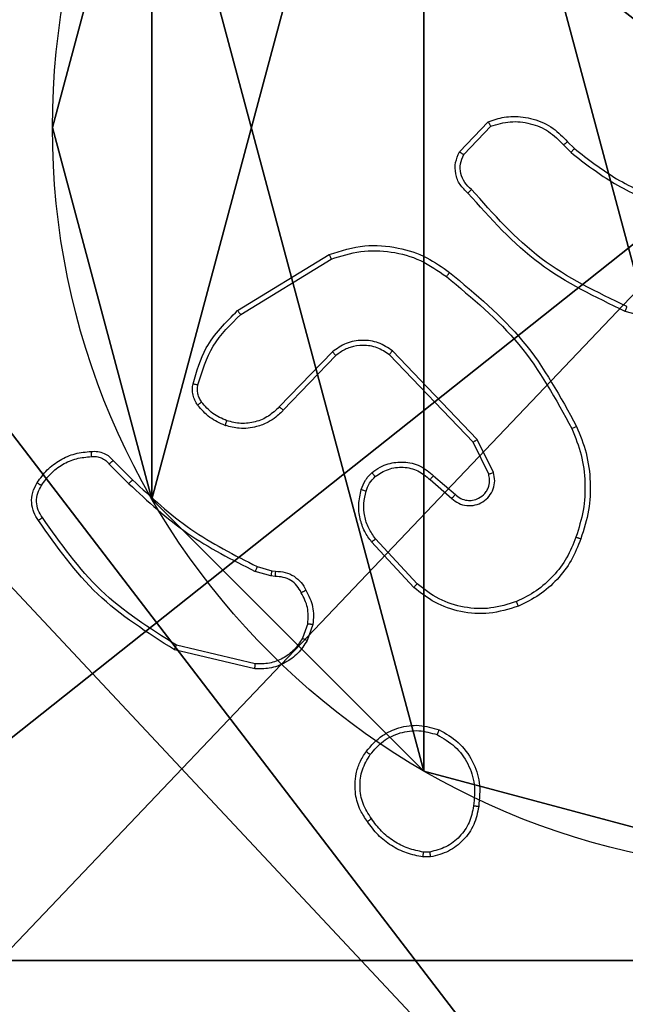
# Model space of a CAD drawing. Units: centimetres. Extents: x -192 to 192, y -195 to 155.
# Drawn here: x 34 to 36, y -3 to 1 of the extents above; entities that cross this region are included whole.
import ezdxf

# ---------------------------------------------------------------- set-up
doc = ezdxf.new("R2010")
doc.units = ezdxf.units.CM
doc.header["$LTSCALE"] = 2.54
doc.layers.get('0').update_dxf_attribs({"true_color": 0xff5454})
doc.layers.add('VP-EQ', color=7, linetype='Continuous', true_color=0x8a3492)

# ---------------------------------------------------------------- blocks, each defined once
blk = doc.blocks.new('Komponent_46')
at = {"color": 59, "true_color": 0x614a34}
mesh = blk.add_polyface(dxfattribs=at)
corners = [(9, 0, 119.2418), (4.95, 0.2576, 119.2418), (4.95, 0, 119.2418), (8.7424, 4.0502, 119.2418), (9, 4.0502, 119.2418), (0, 0, 119.2418), (0.2576, 4.05, 119.2418), (0, 4.05, 119.2418), (4.05, 0, 119.2418), (0.2576, 4.95, 119.2418), (4.0498, 8.7424, 119.2418), (4.05, 0.2576, 119.2418), (4.9498, 8.7424, 119.2418), (4.9498, 9, 119.2418), (9, 9, 119.2418), (8.7424, 4.9502, 119.2418), (9, 4.9502, 119.2418), (0, 9, 119.2418), (0, 4.95, 119.2418), (4.0498, 9, 119.2418)]
mesh.append_faces([[corners[k] for k in face] for face in [(0, 1, 2), (3, 0, 4), (5, 6, 7), (14, 15, 16), (9, 17, 18)]], dxfattribs={"vtx0": -1, "color": 59})
mesh.append_faces([[corners[k] for k in face] for face in [(6, 8, 9), (10, 11, 12), (12, 1, 13), (13, 1, 14), (15, 1, 3), (17, 9, 19), (19, 9, 10)]], dxfattribs={"vtx0": -1, "vtx1": -1, "color": 59})
mesh.append_faces([[corners[k] for k in face] for face in [(1, 0, 3), (9, 8, 10), (14, 1, 15)]], dxfattribs={"vtx0": -1, "vtx1": -1, "vtx2": -1, "color": 59})
mesh.append_faces([[corners[k] for k in face] for face in [(6, 5, 8), (10, 8, 11), (12, 11, 1)]], dxfattribs={"vtx0": -1, "vtx2": -1, "color": 59})
mesh = blk.add_polyface(dxfattribs=at)
corners = [(4.0498, 9), (0, 4.95), (0, 9), (0.2576, 4.95), (0.2576, 4.05), (4.9498, 8.7424), (4.05, 0.2576), (4.0498, 8.7424), (4.95, 0.2576), (0, 0), (0, 4.05), (4.05, 0), (9, 9), (4.9498, 9), (4.95, 0), (8.7424, 4.9502), (9, 4.9502), (8.7424, 4.0502), (9, 0), (9, 4.0502)]
mesh.append_faces([[corners[k] for k in face] for face in [(0, 1, 2), (4, 9, 10), (12, 5, 13), (15, 12, 16), (18, 17, 19)]], dxfattribs={"vtx0": -1, "color": 59})
mesh.append_faces([[corners[k] for k in face] for face in [(1, 0, 3), (3, 0, 4), (5, 6, 7), (6, 5, 8), (9, 4, 11), (7, 4, 0), (11, 7, 6), (8, 12, 14), (14, 17, 18), (17, 14, 15)]], dxfattribs={"vtx0": -1, "vtx1": -1, "color": 59})
mesh.append_faces([[corners[k] for k in face] for face in [(11, 4, 7), (5, 12, 8), (14, 12, 15)]], dxfattribs={"vtx0": -1, "vtx1": -1, "vtx2": -1, "color": 59})
blk = doc.blocks.new('Grupuj_150')
at = {"color": 0}
blk.add_blockref('Komponent_46', (0.3, 0.3), dxfattribs=at)
blk = doc.blocks.new('noga_WOODEN_LOW')
at = {"color": 0}
blk.add_blockref('Grupuj_150', (0, 0), dxfattribs=at)
blk = doc.blocks.new('Grupuj_203')
at = {"color": 0}
mesh = blk.add_polyface(dxfattribs=at)
corners = [(0.2886, 0, 1.5), (0, 25.7902, 1.5), (0, 0.8098, 1.5), (0.2886, 26.6, 1.5), (9.3114, 0, 1.5), (9.3114, 26.6, 1.5), (9.6, 0.8098, 1.5), (9.6, 25.7902, 1.5)]
mesh.append_faces([[corners[k] for k in face] for face in [(0, 1, 2), (5, 6, 7)]], dxfattribs={"vtx0": -1, "color": 0})
mesh.append_faces([[corners[k] for k in face] for face in [(1, 0, 3), (3, 4, 5)]], dxfattribs={"vtx0": -1, "vtx1": -1, "color": 0})
mesh.append_faces([[corners[k] for k in face] for face in [(3, 0, 4), (5, 4, 6)]], dxfattribs={"vtx0": -1, "vtx2": -1, "color": 0})
mesh = blk.add_polyface(dxfattribs=at)
corners = [(0, 25.7902), (0.2886, 0), (0, 0.8098), (0.2886, 26.6), (9.3114, 0), (9.3114, 26.6), (9.6, 25.7902), (9.6, 0.8098)]
mesh.append_faces([[corners[k] for k in face] for face in [(0, 1, 2), (4, 6, 7)]], dxfattribs={"vtx0": -1, "color": 0})
mesh.append_faces([[corners[k] for k in face] for face in [(1, 3, 4)]], dxfattribs={"vtx0": -1, "vtx1": -1, "color": 0})
mesh.append_faces([[corners[k] for k in face] for face in [(1, 0, 3), (4, 3, 5), (4, 5, 6)]], dxfattribs={"vtx0": -1, "vtx2": -1, "color": 0})
blk = doc.blocks.new('3DGeom_3912_Defintion_1')
at = {"color": 18, "true_color": 0x030303, "yscale": 0.3564000000000001, "rotation": 360}
blk.add_blockref('Grupuj_203', (-4.7217, -4.7842, -0.4824), dxfattribs=at)
blk = doc.blocks.new('Grupuj_89')
at = {"color": 0}
for p, q in [((-0.7217, 2.187), (-0.7217, 2.187, 9.3756)), ((-0.7217, 2.187), (-0.7217, 2.187, 9.3756)), ((-0.332, 0.7327), (-0.332, 0.7327, 9.3756)), ((-0.332, 0.7327), (-0.332, 0.7327, 9.3756)), ((0.7327, -0.332), (0.7327, -0.332, 9.3756)), ((0.7327, -0.332), (0.7327, -0.332, 9.3756))]:
    blk.add_line(p, q, dxfattribs=at)
for centre in [(2.187, 2.187), (2.187, 2.187, 9.3756), (2.187, 2.187), (2.187, 2.187, 9.3756), (2.187, 2.187), (2.187, 2.187, 9.3756), (2.187, 2.187), (2.187, 2.187, 9.3756), (2.187, 2.187), (2.187, 2.187, 9.3756), (2.187, 2.187), (2.187, 2.187, 9.3756), (2.187, 2.187), (2.187, 2.187, 9.3756), (2.187, 2.187), (2.187, 2.187, 9.3756), (2.187, 2.187), (2.187, 2.187, 9.3756), (2.187, 2.187), (2.187, 2.187, 9.3756), (2.187, 2.187), (2.187, 2.187, 9.3756), (2.187, 2.187), (2.187, 2.187, 9.3756), (2.187, 2.187), (2.187, 2.187, 9.3756)]:
    blk.add_circle(centre, 2.9088, dxfattribs=at)
mesh = blk.add_polyface(dxfattribs=at)
corners = [(-0.332, 3.6414), (-0.332, 0.7327), (-0.7217, 2.187), (0.7327, 4.7061), (0.7327, -0.332), (2.187, -0.7217), (2.187, 5.0958), (3.6414, 4.7061), (3.6414, -0.332), (4.7061, 3.6414), (4.7061, 0.7327), (5.0958, 2.187)]
mesh.append_faces([[corners[k] for k in face] for face in [(0, 1, 2), (10, 9, 11)]], dxfattribs={"vtx0": -1, "color": 0})
mesh.append_faces([[corners[k] for k in face] for face in [(1, 3, 4), (4, 3, 5), (5, 7, 8), (8, 9, 10)]], dxfattribs={"vtx0": -1, "vtx1": -1, "color": 0})
mesh.append_faces([[corners[k] for k in face] for face in [(1, 0, 3), (5, 3, 6), (5, 6, 7), (8, 7, 9)]], dxfattribs={"vtx0": -1, "vtx2": -1, "color": 0})
mesh = blk.add_polyface(dxfattribs=at)
corners = [(-0.332, 0.7327, 9.3756), (-0.332, 3.6414, 9.3756), (-0.7217, 2.187, 9.3756), (0.7327, -0.332, 9.3756), (0.7327, 4.7061, 9.3756), (2.187, -0.7217, 9.3756), (2.187, 5.0958, 9.3756), (3.6414, -0.332, 9.3756), (3.6414, 4.7061, 9.3756), (4.7061, 0.7327, 9.3756), (4.7061, 3.6414, 9.3756), (5.0958, 2.187, 9.3756)]
mesh.append_faces([[corners[k] for k in face] for face in [(0, 1, 2), (10, 9, 11)]], dxfattribs={"vtx0": -1, "color": 0})
mesh.append_faces([[corners[k] for k in face] for face in [(1, 3, 4), (4, 5, 6), (6, 7, 8), (8, 9, 10)]], dxfattribs={"vtx0": -1, "vtx1": -1, "color": 0})
mesh.append_faces([[corners[k] for k in face] for face in [(1, 0, 3), (4, 3, 5), (6, 5, 7), (8, 7, 9)]], dxfattribs={"vtx0": -1, "vtx2": -1, "color": 0})
mesh = blk.add_polyface(dxfattribs=at)
corners = [(-0.332, 3.6414, 9.3756), (-0.7217, 2.187), (-0.7217, 2.187, 9.3756), (-0.332, 3.6414)]
mesh.append_faces([[corners[k] for k in face] for face in [(0, 1, 2), (1, 0, 3)]], dxfattribs={"vtx0": -1, "color": 0})
mesh = blk.add_polyface(dxfattribs=at)
corners = [(-0.7217, 2.187, 9.3756), (-0.332, 0.7327), (-0.332, 0.7327, 9.3756), (-0.7217, 2.187)]
mesh.append_faces([[corners[k] for k in face] for face in [(0, 1, 2), (1, 0, 3)]], dxfattribs={"vtx0": -1, "color": 0})
mesh = blk.add_polyface(dxfattribs=at)
corners = [(-0.332, 0.7327, 9.3756), (0.7327, -0.332), (0.7327, -0.332, 9.3756), (-0.332, 0.7327)]
mesh.append_faces([[corners[k] for k in face] for face in [(0, 1, 2), (1, 0, 3)]], dxfattribs={"vtx0": -1, "color": 0})
mesh = blk.add_polyface(dxfattribs=at)
corners = [(2.187, -0.7217, 9.3756), (0.7327, -0.332), (2.187, -0.7217), (0.7327, -0.332, 9.3756)]
mesh.append_faces([[corners[k] for k in face] for face in [(0, 1, 2), (1, 0, 3)]], dxfattribs={"vtx0": -1, "color": 0})
blk = doc.blocks.new('Grupuj_82')
at = {"color": 0}
for p, q in [((0.8825, 0, 0.5), (9.2052, 0, 0.5)), ((0.8825, 0, 0.5), (9.2052, 0, 0.5)), ((9.1365, 0), (0.9511, 0)), ((9.1365, 0), (0.9511, 0))]:
    blk.add_line(p, q, dxfattribs=at)
mesh = blk.add_polyface(dxfattribs=at)
corners = [(9.2052, 0, 0.5), (0.8825, 6.5, 0.5), (0.8825, 0, 0.5), (9.2052, 6.5, 0.5)]
mesh.append_faces([[corners[k] for k in face] for face in [(0, 1, 2), (1, 0, 3)]], dxfattribs={"vtx0": -1, "color": 0})
mesh = blk.add_polyface(dxfattribs=at)
corners = [(9.1365, 6.5), (0.9511, 0), (0.9511, 6.5), (9.1365, 0)]
mesh.append_faces([[corners[k] for k in face] for face in [(0, 1, 2), (1, 0, 3)]], dxfattribs={"vtx0": -1, "color": 0})
mesh = blk.add_polyface(dxfattribs=at)
corners = [(9.6121, 0, 0.1274), (0.9511, 0), (9.1365, 0), (0.4756, 0, 0.1274), (9.9603, 0, 0.4756), (0.1274, 0, 0.4756), (9.2052, 0, 0.5), (10.0877, 0, 0.9511), (9.5877, 0, 0.8825), (9.5877, 0, 7.5), (10.0877, 0, 7.5), (0.8825, 0, 0.5), (0, 0, 0.9511), (0.5, 0, 0.8825), (0.5, 0, 7.5), (0, 0, 7.5)]
mesh.append_faces([[corners[k] for k in face] for face in [(0, 1, 2), (9, 7, 10), (12, 14, 15)]], dxfattribs={"vtx0": -1, "color": 0})
mesh.append_faces([[corners[k] for k in face] for face in [(1, 0, 3), (3, 4, 5), (6, 7, 8), (8, 7, 9), (5, 11, 12), (11, 5, 6)]], dxfattribs={"vtx0": -1, "vtx1": -1, "color": 0})
mesh.append_faces([[corners[k] for k in face] for face in [(5, 4, 6)]], dxfattribs={"vtx0": -1, "vtx1": -1, "vtx2": -1, "color": 0})
mesh.append_faces([[corners[k] for k in face] for face in [(3, 0, 4), (6, 4, 7), (12, 11, 13), (12, 13, 14)]], dxfattribs={"vtx0": -1, "vtx2": -1, "color": 0})
blk = doc.blocks.new('Grupuj_14')
at = {"color": 0}
for name, p in [('Grupuj_82', (0, 0, 9.5033)), ('Grupuj_89', (2.9313, 1.0733, 0.2))]:
    blk.add_blockref(name, p, dxfattribs=at)
blk = doc.blocks.new('kotwa_WOODEN_LOW')
at = {"color": 254, "true_color": 0xe2e2e2}
blk.add_blockref('Grupuj_14', (0, 0), dxfattribs=at)
blk = doc.blocks.new('Grupuj_15')
at = {"color": 0, "extrusion": (8.93165e-17, -4.44089e-16, -1)}
blk.add_blockref('3DGeom_3912_Defintion_1', (-5.116, 4.7842, -130.0626), dxfattribs=at)
at = {"color": 0}
for name, p in [('noga_WOODEN_LOW', (0.2377, 0, 9.8033)), ('kotwa_WOODEN_LOW', (0, 1.55, -0.2))]:
    blk.add_blockref(name, p, dxfattribs=at)
blk = doc.blocks.new('Grupuj_1')
at = {"color": 0}
blk.add_blockref('Grupuj_15', (73.9109, 1.016), dxfattribs=at)
blk = doc.blocks.new('wd1470')
at = {"color": 7, "linetype": 'Continuous', "lineweight": 25}
for p, q in [((-330.2883, 110.7247), (-330.1757, 110.8429)), ((-330.2716, 110.714), (-330.1659, 110.8254)), ((-329.8648, 110.7645), (-329.8385, 110.7377)), ((-329.8804, 110.7518), (-329.8516, 110.7224)), ((-331.1568, 110.1032), (-330.7979, 110.3233)), ((-331.1447, 110.0876), (-330.7905, 110.3047)), ((-329.2838, 110.0004), (-329.639, 110.1002)), ((-330.7859, 109.9419), (-330.9935, 109.7266)), ((-330.7721, 109.9273), (-330.978, 109.7136)), ((-330.2347, 109.5878), (-330.5627, 109.9305)), ((-330.2186, 109.5991), (-330.5503, 109.9458)), ((-330.1739, 109.4633), (-330.2347, 109.5878)), ((-330.1552, 109.4693), (-330.2186, 109.5991)), ((-331.6595, 109.5023), (-331.5829, 109.4256)), ((-331.6438, 109.5157), (-331.5681, 109.44)), ((-330.3893, 109.4565), (-330.3043, 109.3827)), ((-330.4034, 109.4417), (-330.3182, 109.3677)), ((-330.467, 109.0195), (-330.6323, 109.1976)), ((-330.4538, 109.0338), (-330.6171, 109.2098)), ((-331.0799, 109.1009), (-331.023, 109.0845)), ((-331.0263, 109.0643), (-331.0886, 109.0822)), ((-331.01, 109.062), (-331.0263, 109.0643)), ((-331.023, 109.0845), (-331.0086, 109.0825)), ((-330.8819, 108.8777), (-330.9027, 108.8201)), ((-330.8617, 108.8746), (-330.8846, 108.8112)), ((-331.0879, 108.72), (-331.3964, 108.7931)), ((-331.0892, 108.7006), (-331.4043, 108.7754)), ((-330.4048, 107.9832), (-330.4288, 107.983)), ((-330.4015, 107.9642), (-330.4311, 107.9639))]:
    blk.add_line(p, q, dxfattribs=at)
for points, knots in [([(-330.1757, 110.8429), (-330.155, 110.8498), (-330.1234, 110.8603), (-330.0637, 110.8649), (-329.9968, 110.8563), (-329.9211, 110.8224), (-329.8828, 110.783), (-329.8648, 110.7645)], [0, 0, 0, 0, 0.190186, 0.290663, 0.522238, 0.775143, 1, 1, 1, 1]), ([(-330.1757, 110.8429), (-330.1756, 110.8427), (-330.1754, 110.8422), (-330.1738, 110.8394), (-330.1719, 110.8361), (-330.1702, 110.8329), (-330.1681, 110.8293), (-330.1667, 110.8267), (-330.1659, 110.8254)], [0, 0, 0, 0, 0.2134955, 0.4506973, 0.5784831, 0.7129401, 0.8534024, 1, 1, 1, 1]), ([(-330.1659, 110.8254), (-330.1406, 110.8327), (-330.0899, 110.8475), (-330.0103, 110.8388), (-329.9361, 110.8082), (-329.899, 110.7706), (-329.8804, 110.7518)], [0, 0, 0, 0, 0.249985, 0.499941, 0.749817, 1, 1, 1, 1]), ([(-329.8648, 110.7645), (-329.8651, 110.7643), (-329.8656, 110.7639), (-329.8692, 110.761), (-329.8744, 110.7568), (-329.8784, 110.7535), (-329.8804, 110.7518)], [0, 0, 0, 0, 0.250286, 0.499934, 0.749675, 1, 1, 1, 1]), ([(-330.2551, 110.5635), (-330.2664, 110.574), (-330.2889, 110.5948), (-330.305, 110.6383), (-330.3065, 110.684), (-330.2943, 110.7112), (-330.2883, 110.7247)], [0, 0, 0, 0, 0.2549503, 0.5065963, 0.7549529, 1, 1, 1, 1]), ([(-330.2883, 110.7247), (-330.2881, 110.7245), (-330.2877, 110.7243), (-330.285, 110.7225), (-330.2819, 110.7205), (-330.2789, 110.7186), (-330.2754, 110.7164), (-330.2729, 110.7148), (-330.2716, 110.714)], [0, 0, 0, 0, 0.215584, 0.453534, 0.581429, 0.715233, 0.854698, 1, 1, 1, 1]), ([(-329.8385, 110.7377), (-329.8388, 110.7374), (-329.8393, 110.7368), (-329.8428, 110.7328), (-329.8471, 110.7277), (-329.8501, 110.7242), (-329.8516, 110.7224)], [0, 0, 0, 0, 0.279818, 0.559044, 0.779483, 1, 1, 1, 1]), ([(-329.8516, 110.7224), (-329.7963, 110.6794), (-329.6857, 110.5934), (-329.5568, 110.5384), (-329.4924, 110.5109)], [0, 0, 0, 0, 0.500015, 1, 1, 1, 1]), ([(-329.8385, 110.7377), (-329.7848, 110.6959), (-329.6762, 110.6113), (-329.5497, 110.5571), (-329.4857, 110.5298)], [0, 0, 0, 0, 0.494657, 1, 1, 1, 1]), ([(-330.2413, 110.578), (-330.2508, 110.5865), (-330.27, 110.6035), (-330.2848, 110.6397), (-330.2869, 110.6787), (-330.2767, 110.7022), (-330.2716, 110.714)], [0, 0, 0, 0, 0.249939, 0.4998874, 0.749623, 1, 1, 1, 1]), ([(-330.2551, 110.5635), (-330.2549, 110.5637), (-330.2546, 110.5641), (-330.2522, 110.5666), (-330.2495, 110.5694), (-330.247, 110.572), (-330.2442, 110.5749), (-330.2423, 110.577), (-330.2413, 110.578)], [0, 0, 0, 0, 0.228379, 0.470306, 0.596882, 0.727573, 0.861991, 1, 1, 1, 1]), ([(-329.6327, 110.1191), (-329.7495, 110.1751), (-329.9833, 110.2872), (-330.1553, 110.481), (-330.2413, 110.578)], [0, 0, 0, 0, 0.499994, 1, 1, 1, 1]), ([(-329.639, 110.1002), (-329.7557, 110.1558), (-329.9925, 110.2684), (-330.1668, 110.4643), (-330.2551, 110.5635)], [0, 0, 0, 0, 0.493272, 1, 1, 1, 1]), ([(-330.7979, 110.3233), (-330.752, 110.3374), (-330.6641, 110.3645), (-330.5314, 110.3539), (-330.4172, 110.3168), (-330.356, 110.2729), (-330.327, 110.2522)], [0, 0, 0, 0, 0.286577, 0.548791, 0.786617, 1, 1, 1, 1]), ([(-330.7905, 110.3047), (-330.7523, 110.3168), (-330.676, 110.3411), (-330.5548, 110.3373), (-330.4379, 110.3052), (-330.3723, 110.2592), (-330.3395, 110.2362)], [0, 0, 0, 0, 0.249979, 0.499964, 0.749895, 1, 1, 1, 1]), ([(-330.7979, 110.3233), (-330.7978, 110.323), (-330.7976, 110.3223), (-330.7959, 110.3181), (-330.7935, 110.312), (-330.7915, 110.3071), (-330.7905, 110.3047)], [0, 0, 0, 0, 0.249998, 0.499955, 0.749803, 1, 1, 1, 1]), ([(-330.3395, 110.2362), (-330.3385, 110.2375), (-330.3366, 110.2399), (-330.334, 110.2433), (-330.3317, 110.2462), (-330.3294, 110.2492), (-330.3274, 110.2516), (-330.3271, 110.252), (-330.327, 110.2522)], [0, 0, 0, 0, 0.150021, 0.293181, 0.428955, 0.557492, 0.792682, 1, 1, 1, 1]), ([(-330.3395, 110.2362), (-330.2386, 110.1527), (-330.0367, 109.9857), (-329.9109, 109.7559), (-329.8479, 109.641)], [0, 0, 0, 0, 0.500001, 1, 1, 1, 1]), ([(-330.327, 110.2522), (-330.2247, 110.1677), (-330.0203, 109.9988), (-329.8932, 109.7661), (-329.8297, 109.6497)], [0, 0, 0, 0, 0.500137, 1, 1, 1, 1]), ([(-331.3313, 109.8168), (-331.3173, 109.8654), (-331.2853, 109.9761), (-331.203, 110.0575), (-331.1568, 110.1032)], [0, 0, 0, 0, 0.439103, 1, 1, 1, 1]), ([(-331.1568, 110.1032), (-331.1567, 110.103), (-331.1564, 110.1024), (-331.1537, 110.0988), (-331.1496, 110.0936), (-331.1463, 110.0896), (-331.1447, 110.0876)], [0, 0, 0, 0, 0.2502418, 0.4999833, 0.7499094, 1, 1, 1, 1]), ([(-329.639, 110.1002), (-329.6389, 110.1004), (-329.6388, 110.1008), (-329.6379, 110.1037), (-329.6367, 110.1071), (-329.6356, 110.1106), (-329.6342, 110.1146), (-329.6332, 110.1176), (-329.6327, 110.1191)], [0, 0, 0, 0, 0.20113, 0.434298, 0.563144, 0.700387, 0.846174, 1, 1, 1, 1]), ([(-331.3123, 109.8125), (-331.2962, 109.8655), (-331.2639, 109.9716), (-331.1844, 110.0489), (-331.1447, 110.0876)], [0, 0, 0, 0, 0.500002, 1, 1, 1, 1]), ([(-330.5503, 109.9458), (-330.5683, 109.9576), (-330.6041, 109.9811), (-330.6689, 109.9902), (-330.7332, 109.9787), (-330.7683, 109.9542), (-330.7859, 109.9419)], [0, 0, 0, 0, 0.250278, 0.500083, 0.750053, 1, 1, 1, 1]), ([(-330.5627, 109.9305), (-330.5782, 109.9408), (-330.6094, 109.9614), (-330.6643, 109.9699), (-330.707, 109.963), (-330.7431, 109.9489), (-330.7606, 109.9358), (-330.7721, 109.9272)], [0, 0, 0, 0, 0.244195, 0.489926, 0.71302, 0.81101, 1, 1, 1, 1]), ([(-330.7721, 109.9272), (-330.7723, 109.9274), (-330.7729, 109.9278), (-330.7761, 109.9311), (-330.7806, 109.936), (-330.7841, 109.9399), (-330.7859, 109.9419)], [0, 0, 0, 0, 0.250382, 0.50009, 0.74988, 1, 1, 1, 1]), ([(-330.5627, 109.9305), (-330.5625, 109.9308), (-330.5621, 109.9312), (-330.5593, 109.9347), (-330.5552, 109.9398), (-330.5519, 109.9438), (-330.5503, 109.9458)], [0, 0, 0, 0, 0.250322, 0.499948, 0.749872, 1, 1, 1, 1]), ([(-331.3134, 109.7336), (-331.3173, 109.7396), (-331.325, 109.7517), (-331.3316, 109.7726), (-331.3345, 109.7946), (-331.3324, 109.8093), (-331.3313, 109.8168)], [0, 0, 0, 0, 0.243931, 0.491903, 0.743917, 1, 1, 1, 1]), ([(-331.3313, 109.8168), (-331.331, 109.8167), (-331.3305, 109.8165), (-331.3261, 109.8154), (-331.3198, 109.8141), (-331.3148, 109.813), (-331.3123, 109.8125)], [0, 0, 0, 0, 0.2501078, 0.4998861, 0.7498529, 1, 1, 1, 1]), ([(-331.2978, 109.7451), (-331.3009, 109.7501), (-331.3073, 109.7601), (-331.3125, 109.7772), (-331.3148, 109.7949), (-331.3131, 109.8066), (-331.3123, 109.8125)], [0, 0, 0, 0, 0.2499404, 0.4999828, 0.7500702, 1, 1, 1, 1]), ([(-331.3134, 109.7336), (-331.3131, 109.7339), (-331.3125, 109.7343), (-331.3084, 109.7374), (-331.3032, 109.7411), (-331.2996, 109.7438), (-331.2978, 109.7451)], [0, 0, 0, 0, 0.279381, 0.558794, 0.779292, 1, 1, 1, 1]), ([(-331.2049, 109.6533), (-331.226, 109.6625), (-331.2684, 109.6809), (-331.2984, 109.7161), (-331.3134, 109.7336)], [0, 0, 0, 0, 0.500011, 1, 1, 1, 1]), ([(-331.1989, 109.672), (-331.2181, 109.6804), (-331.2567, 109.6972), (-331.2841, 109.7291), (-331.2978, 109.7451)], [0, 0, 0, 0, 0.500023, 1, 1, 1, 1]), ([(-330.9935, 109.7266), (-331.0072, 109.7135), (-331.0344, 109.6875), (-331.0872, 109.6656), (-331.144, 109.6582), (-331.1806, 109.6674), (-331.1989, 109.672)], [0, 0, 0, 0, 0.249986, 0.499955, 0.749873, 1, 1, 1, 1]), ([(-330.978, 109.7136), (-330.9784, 109.7138), (-330.9791, 109.7143), (-330.9832, 109.7177), (-330.9883, 109.722), (-330.9918, 109.725), (-330.9935, 109.7266)], [0, 0, 0, 0, 0.2797197, 0.5588727, 0.7794447, 1, 1, 1, 1]), ([(-330.978, 109.7136), (-330.9812, 109.7102), (-330.9901, 109.7005), (-331.0092, 109.6837), (-331.0402, 109.6635), (-331.088, 109.6448), (-331.1465, 109.6382), (-331.1868, 109.6486), (-331.2049, 109.6533)], [0, 0, 0, 0, 0.05664, 0.158999, 0.307023, 0.50059, 0.775343, 1, 1, 1, 1]), ([(-331.2049, 109.6533), (-331.2048, 109.6536), (-331.2047, 109.6542), (-331.2034, 109.6585), (-331.2014, 109.6646), (-331.1997, 109.6695), (-331.1989, 109.672)], [0, 0, 0, 0, 0.250089, 0.499854, 0.749654, 1, 1, 1, 1]), ([(-329.8297, 109.6497), (-329.8299, 109.6496), (-329.8305, 109.6493), (-329.8347, 109.6473), (-329.8408, 109.6444), (-329.8455, 109.6421), (-329.8479, 109.641)], [0, 0, 0, 0, 0.249953, 0.499759, 0.749756, 1, 1, 1, 1]), ([(-329.8479, 109.641), (-329.8344, 109.6071), (-329.8074, 109.5393), (-329.7942, 109.4301), (-329.7994, 109.3202), (-329.8213, 109.2505), (-329.8322, 109.2157)], [0, 0, 0, 0, 0.249942, 0.5, 0.750049, 1, 1, 1, 1]), ([(-329.8297, 109.6497), (-329.8159, 109.6156), (-329.7877, 109.5455), (-329.7734, 109.4336), (-329.7787, 109.3188), (-329.8015, 109.2467), (-329.8132, 109.2094)], [0, 0, 0, 0, 0.2434, 0.500003, 0.742019, 1, 1, 1, 1]), ([(-330.2347, 109.5878), (-330.2345, 109.5879), (-330.2342, 109.5882), (-330.2319, 109.5898), (-330.229, 109.5918), (-330.226, 109.5939), (-330.2225, 109.5963), (-330.2199, 109.5982), (-330.2186, 109.5991)], [0, 0, 0, 0, 0.194265, 0.425162, 0.554866, 0.693669, 0.8421, 1, 1, 1, 1]), ([(-331.9411, 109.4296), (-331.9289, 109.447), (-331.9044, 109.4818), (-331.8526, 109.52), (-331.7937, 109.5459), (-331.7513, 109.5499), (-331.7301, 109.5519)], [0, 0, 0, 0, 0.25001, 0.500008, 0.750008, 1, 1, 1, 1]), ([(-331.925, 109.4184), (-331.9137, 109.4346), (-331.891, 109.4669), (-331.843, 109.5024), (-331.7883, 109.5263), (-331.7489, 109.5298), (-331.7293, 109.5316)], [0, 0, 0, 0, 0.250028, 0.500013, 0.749972, 1, 1, 1, 1]), ([(-331.7301, 109.5519), (-331.7301, 109.5516), (-331.7303, 109.5509), (-331.7302, 109.5464), (-331.7299, 109.5408), (-331.7296, 109.5357), (-331.7294, 109.533), (-331.7293, 109.5316)], [0, 0, 0, 0, 0.241806, 0.488834, 0.740852, 0.869806, 1, 1, 1, 1]), ([(-331.7301, 109.5519), (-331.7215, 109.5523), (-331.7043, 109.553), (-331.68, 109.5454), (-331.659, 109.533), (-331.6488, 109.5214), (-331.6438, 109.5157)], [0, 0, 0, 0, 0.262904, 0.524952, 0.770665, 1, 1, 1, 1]), ([(-331.7293, 109.5316), (-331.7226, 109.532), (-331.7094, 109.5327), (-331.6901, 109.5272), (-331.6726, 109.5173), (-331.6639, 109.5073), (-331.6595, 109.5023)], [0, 0, 0, 0, 0.250041, 0.49996, 0.74997, 1, 1, 1, 1]), ([(-331.6438, 109.5157), (-331.644, 109.5156), (-331.6444, 109.5153), (-331.6469, 109.5132), (-331.6499, 109.5106), (-331.6528, 109.5081), (-331.656, 109.5053), (-331.6584, 109.5033), (-331.6595, 109.5023)], [0, 0, 0, 0, 0.213085, 0.450149, 0.578201, 0.712529, 0.853249, 1, 1, 1, 1]), ([(-330.6309, 109.4686), (-330.6205, 109.4763), (-330.6009, 109.4909), (-330.5592, 109.5074), (-330.5048, 109.5138), (-330.4402, 109.4989), (-330.406, 109.4704), (-330.3893, 109.4565)], [0, 0, 0, 0, 0.145292, 0.276009, 0.502107, 0.756354, 1, 1, 1, 1]), ([(-330.6181, 109.4532), (-330.6016, 109.4641), (-330.5685, 109.486), (-330.5083, 109.4933), (-330.4491, 109.4799), (-330.4186, 109.4544), (-330.4034, 109.4417)], [0, 0, 0, 0, 0.2499539, 0.4998852, 0.7496161, 1, 1, 1, 1]), ([(-330.6727, 109.4028), (-330.6681, 109.4152), (-330.6629, 109.4291), (-330.6532, 109.4437), (-330.6455, 109.4543), (-330.6372, 109.4624), (-330.6309, 109.4686)], [0, 0, 0, 0, 0.499438, 0.560095, 0.663811, 1, 1, 1, 1]), ([(-330.6539, 109.3967), (-330.65, 109.4074), (-330.642, 109.4287), (-330.6261, 109.445), (-330.6181, 109.4532)], [0, 0, 0, 0, 0.500029, 1, 1, 1, 1]), ([(-330.6309, 109.4686), (-330.6307, 109.4684), (-330.6303, 109.4678), (-330.6275, 109.4643), (-330.6232, 109.4591), (-330.6198, 109.4552), (-330.6181, 109.4532)], [0, 0, 0, 0, 0.250004, 0.500154, 0.749815, 1, 1, 1, 1]), ([(-330.3893, 109.4565), (-330.3894, 109.4563), (-330.3898, 109.456), (-330.392, 109.4537), (-330.3946, 109.4509), (-330.3972, 109.4482), (-330.4001, 109.4451), (-330.4023, 109.4428), (-330.4034, 109.4417)], [0, 0, 0, 0, 0.206082, 0.440912, 0.569541, 0.705565, 0.849152, 1, 1, 1, 1]), ([(-330.3182, 109.3677), (-330.3096, 109.3608), (-330.2923, 109.3472), (-330.2599, 109.3384), (-330.2267, 109.3404), (-330.1959, 109.3531), (-330.1709, 109.3751), (-330.1546, 109.4041), (-330.148, 109.437), (-330.1528, 109.4585), (-330.1552, 109.4693)], [0, 0, 0, 0, 0.125106, 0.250181, 0.374946, 0.50002, 0.624893, 0.750002, 0.874996, 1, 1, 1, 1]), ([(-330.3043, 109.3827), (-330.2977, 109.3773), (-330.2841, 109.3662), (-330.2598, 109.3596), (-330.2355, 109.36), (-330.2107, 109.368), (-330.1911, 109.3833), (-330.1792, 109.4008), (-330.1717, 109.4189), (-330.1685, 109.4404), (-330.1722, 109.4562), (-330.1739, 109.4633)], [0, 0, 0, 0, 0.12201, 0.248452, 0.350818, 0.467242, 0.61702, 0.696794, 0.769099, 0.895969, 1, 1, 1, 1]), ([(-330.1739, 109.4633), (-330.1736, 109.4633), (-330.173, 109.4635), (-330.1687, 109.4648), (-330.1625, 109.4668), (-330.1576, 109.4684), (-330.1552, 109.4693)], [0, 0, 0, 0, 0.249757, 0.499876, 0.749549, 1, 1, 1, 1]), ([(-331.9366, 109.282), (-331.9433, 109.2922), (-331.957, 109.3131), (-331.9648, 109.3514), (-331.9615, 109.3926), (-331.9481, 109.4171), (-331.9411, 109.4296)], [0, 0, 0, 0, 0.230285, 0.473697, 0.730269, 1, 1, 1, 1]), ([(-331.9209, 109.293), (-331.927, 109.3025), (-331.9394, 109.3213), (-331.9454, 109.355), (-331.9416, 109.389), (-331.9306, 109.4086), (-331.925, 109.4184)], [0, 0, 0, 0, 0.250065, 0.499997, 0.749927, 1, 1, 1, 1]), ([(-331.9411, 109.4296), (-331.941, 109.4294), (-331.9406, 109.429), (-331.938, 109.427), (-331.9349, 109.4249), (-331.932, 109.423), (-331.9287, 109.4208), (-331.9263, 109.4192), (-331.925, 109.4184)], [0, 0, 0, 0, 0.222555, 0.462812, 0.590042, 0.72204, 0.858828, 1, 1, 1, 1]), ([(-331.5681, 109.44), (-331.5681, 109.44), (-331.5683, 109.4399), (-331.5692, 109.439), (-331.5705, 109.4377), (-331.5724, 109.4359), (-331.5747, 109.4337), (-331.5772, 109.4311), (-331.58, 109.4284), (-331.5819, 109.4265), (-331.5829, 109.4256)], [0, 0, 0, 0, 0.125021, 0.250239, 0.375401, 0.499981, 0.624754, 0.749851, 0.874926, 1, 1, 1, 1]), ([(-331.5829, 109.4256), (-331.5085, 109.3569), (-331.3596, 109.2195), (-331.179, 109.128), (-331.0886, 109.0822)], [0, 0, 0, 0, 0.500003, 1, 1, 1, 1]), ([(-331.5681, 109.44), (-331.4946, 109.3721), (-331.3477, 109.2364), (-331.1692, 109.146), (-331.0799, 109.1009)], [0, 0, 0, 0, 0.500001, 1, 1, 1, 1]), ([(-330.6323, 109.1976), (-330.6419, 109.211), (-330.6619, 109.2387), (-330.6792, 109.2891), (-330.6857, 109.3456), (-330.6771, 109.3834), (-330.6727, 109.4028)], [0, 0, 0, 0, 0.226434, 0.468581, 0.726446, 1, 1, 1, 1]), ([(-330.6727, 109.4028), (-330.6724, 109.4027), (-330.6719, 109.4024), (-330.6676, 109.4009), (-330.6614, 109.399), (-330.6564, 109.3975), (-330.6539, 109.3967)], [0, 0, 0, 0, 0.250012, 0.500059, 0.749731, 1, 1, 1, 1]), ([(-330.6171, 109.2098), (-330.6267, 109.2233), (-330.6459, 109.2504), (-330.661, 109.2983), (-330.6652, 109.3483), (-330.6577, 109.3806), (-330.6539, 109.3967)], [0, 0, 0, 0, 0.250023, 0.499994, 0.749969, 1, 1, 1, 1]), ([(-330.3043, 109.3827), (-330.3044, 109.3826), (-330.3046, 109.3824), (-330.3062, 109.3807), (-330.3085, 109.3782), (-330.3111, 109.3753), (-330.3144, 109.3718), (-330.3169, 109.3691), (-330.3182, 109.3677)], [0, 0, 0, 0, 0.156013, 0.374699, 0.507393, 0.655668, 0.820217, 1, 1, 1, 1]), ([(-331.9366, 109.282), (-331.9364, 109.2821), (-331.936, 109.2824), (-331.9333, 109.2843), (-331.9302, 109.2865), (-331.9274, 109.2884), (-331.9243, 109.2907), (-331.922, 109.2922), (-331.9209, 109.293)], [0, 0, 0, 0, 0.228307, 0.470393, 0.597325, 0.727792, 0.862122, 1, 1, 1, 1]), ([(-331.3964, 108.7931), (-331.5004, 108.859), (-331.7083, 108.991), (-331.85, 109.1924), (-331.9209, 109.293)], [0, 0, 0, 0, 0.500001, 1, 1, 1, 1]), ([(-331.4043, 108.7754), (-331.5099, 108.8421), (-331.721, 108.9755), (-331.8647, 109.1798), (-331.9366, 109.282)], [0, 0, 0, 0, 0.500001, 1, 1, 1, 1]), ([(-330.6323, 109.1976), (-330.632, 109.1978), (-330.6315, 109.1981), (-330.6281, 109.2009), (-330.6231, 109.2049), (-330.6191, 109.2082), (-330.6171, 109.2098)], [0, 0, 0, 0, 0.250045, 0.49986, 0.74958, 1, 1, 1, 1]), ([(-329.8322, 109.2157), (-329.8432, 109.1883), (-329.865, 109.1334), (-329.9195, 109.0629), (-329.9856, 109.0032), (-330.0386, 108.9772), (-330.0651, 108.9642)], [0, 0, 0, 0, 0.2499304, 0.5000064, 0.7500703, 1, 1, 1, 1]), ([(-329.8132, 109.2094), (-329.8246, 109.1807), (-329.8474, 109.1231), (-329.9041, 109.0489), (-329.9738, 108.9867), (-330.0295, 108.9596), (-330.0573, 108.9461)], [0, 0, 0, 0, 0.250001, 0.500004, 0.749993, 1, 1, 1, 1]), ([(-329.8132, 109.2094), (-329.8134, 109.2095), (-329.8139, 109.2095), (-329.8169, 109.2105), (-329.8205, 109.2117), (-329.8239, 109.2128), (-329.8279, 109.2142), (-329.8308, 109.2152), (-329.8322, 109.2157)], [0, 0, 0, 0, 0.209308, 0.444972, 0.573584, 0.708759, 0.850946, 1, 1, 1, 1]), ([(-331.0799, 109.1009), (-331.0801, 109.1005), (-331.0805, 109.0998), (-331.0829, 109.0948), (-331.0857, 109.0886), (-331.0876, 109.0844), (-331.0886, 109.0822)], [0, 0, 0, 0, 0.279715, 0.559017, 0.779445, 1, 1, 1, 1]), ([(-331.023, 109.0845), (-331.0232, 109.0841), (-331.0234, 109.0833), (-331.0243, 109.0779), (-331.0253, 109.0712), (-331.026, 109.0666), (-331.0263, 109.0643)], [0, 0, 0, 0, 0.28013, 0.558987, 0.779448, 1, 1, 1, 1]), ([(-331.0086, 109.0825), (-331.0087, 109.0822), (-331.0088, 109.0816), (-331.0091, 109.0781), (-331.0094, 109.0741), (-331.0096, 109.0704), (-331.0098, 109.0663), (-331.0099, 109.0634), (-331.01, 109.062)], [0, 0, 0, 0, 0.227858, 0.470066, 0.596831, 0.727476, 0.861973, 1, 1, 1, 1]), ([(-330.9074, 108.9985), (-330.9125, 109.008), (-330.9227, 109.0269), (-330.9478, 109.0477), (-330.9777, 109.0609), (-330.9992, 109.0616), (-331.01, 109.062)], [0, 0, 0, 0, 0.250062, 0.499988, 0.749901, 1, 1, 1, 1]), ([(-331.0086, 109.0825), (-330.9957, 109.0819), (-330.9701, 109.0807), (-330.9353, 109.0644), (-330.9067, 109.0403), (-330.895, 109.0189), (-330.8892, 109.0084)], [0, 0, 0, 0, 0.2593602, 0.5124739, 0.7593437, 1, 1, 1, 1]), ([(-330.467, 109.0195), (-330.4668, 109.0198), (-330.4664, 109.0202), (-330.4634, 109.0235), (-330.459, 109.0282), (-330.4555, 109.0319), (-330.4538, 109.0338)], [0, 0, 0, 0, 0.25009, 0.49988, 0.749638, 1, 1, 1, 1]), ([(-330.0651, 108.9642), (-330.0984, 108.9537), (-330.1649, 108.9327), (-330.2704, 108.938), (-330.3713, 108.9694), (-330.4263, 109.0123), (-330.4538, 109.0338)], [0, 0, 0, 0, 0.24997, 0.499963, 0.749872, 1, 1, 1, 1]), ([(-330.8892, 109.0084), (-330.8894, 109.0082), (-330.8899, 109.0079), (-330.8931, 109.0062), (-330.8966, 109.0043), (-330.8998, 109.0025), (-330.9035, 109.0005), (-330.9061, 108.9992), (-330.9074, 108.9985)], [0, 0, 0, 0, 0.227008, 0.4688, 0.595607, 0.726554, 0.861412, 1, 1, 1, 1]), ([(-330.8819, 108.8777), (-330.8806, 108.899), (-330.8781, 108.9416), (-330.8976, 108.9795), (-330.9074, 108.9985)], [0, 0, 0, 0, 0.500004, 1, 1, 1, 1]), ([(-330.8892, 109.0084), (-330.8785, 108.9873), (-330.8572, 108.9452), (-330.8602, 108.8982), (-330.8617, 108.8746)], [0, 0, 0, 0, 0.5000095, 1, 1, 1, 1]), ([(-330.0573, 108.9461), (-330.095, 108.9343), (-330.1688, 108.9113), (-330.2827, 108.9203), (-330.3855, 108.9551), (-330.4403, 108.9984), (-330.467, 109.0195)], [0, 0, 0, 0, 0.268414, 0.52455, 0.768423, 1, 1, 1, 1]), ([(-330.0573, 108.9461), (-330.0575, 108.9464), (-330.0578, 108.9469), (-330.0596, 108.951), (-330.0622, 108.957), (-330.0641, 108.9618), (-330.0651, 108.9642)], [0, 0, 0, 0, 0.2500679, 0.5001107, 0.7495846, 1, 1, 1, 1]), ([(-330.8819, 108.8777), (-330.8804, 108.8775), (-330.8775, 108.877), (-330.8734, 108.8763), (-330.8698, 108.8757), (-330.8659, 108.8751), (-330.8626, 108.8746), (-330.862, 108.8746), (-330.8617, 108.8746)], [0, 0, 0, 0, 0.141282, 0.278174, 0.410329, 0.537439, 0.777598, 1, 1, 1, 1]), ([(-331.4043, 108.7754), (-331.4042, 108.7756), (-331.4041, 108.7761), (-331.403, 108.7787), (-331.4016, 108.7819), (-331.4001, 108.7851), (-331.3984, 108.7889), (-331.3971, 108.7917), (-331.3964, 108.7931)], [0, 0, 0, 0, 0.201275, 0.434803, 0.563763, 0.700949, 0.846384, 1, 1, 1, 1]), ([(-330.8846, 108.8112), (-330.8958, 108.7939), (-330.9183, 108.7593), (-330.9703, 108.7218), (-331.029, 108.6999), (-331.0702, 108.7004), (-331.0892, 108.7006)], [0, 0, 0, 0, 0.250048, 0.500012, 0.769716, 1, 1, 1, 1]), ([(-330.9027, 108.8201), (-330.9129, 108.8045), (-330.9332, 108.7732), (-330.9791, 108.74), (-331.0319, 108.7198), (-331.0692, 108.72), (-331.0879, 108.72)], [0, 0, 0, 0, 0.2500507, 0.5000038, 0.7499559, 1, 1, 1, 1]), ([(-330.8846, 108.8112), (-330.885, 108.8113), (-330.8858, 108.8115), (-330.8906, 108.8138), (-330.8966, 108.8168), (-330.9007, 108.819), (-330.9027, 108.8201)], [0, 0, 0, 0, 0.279871, 0.559119, 0.77945, 1, 1, 1, 1]), ([(-331.0892, 108.7006), (-331.0892, 108.7009), (-331.0893, 108.7015), (-331.089, 108.7059), (-331.0885, 108.7123), (-331.0881, 108.7174), (-331.0879, 108.72)], [0, 0, 0, 0, 0.24997, 0.499852, 0.749573, 1, 1, 1, 1]), ([(-330.6533, 108.3774), (-330.6336, 108.3999), (-330.598, 108.4405), (-330.5234, 108.4736), (-330.4453, 108.4847), (-330.3936, 108.4695), (-330.3678, 108.462)], [0, 0, 0, 0, 0.277665, 0.499918, 0.750898, 1, 1, 1, 1]), ([(-330.6375, 108.3651), (-330.6214, 108.3838), (-330.5893, 108.4212), (-330.5213, 108.453), (-330.4471, 108.4633), (-330.3997, 108.4498), (-330.376, 108.443)], [0, 0, 0, 0, 0.250243, 0.50009, 0.75004, 1, 1, 1, 1]), ([(-330.3678, 108.462), (-330.3679, 108.4618), (-330.3681, 108.4613), (-330.3695, 108.4582), (-330.371, 108.4545), (-330.3725, 108.4511), (-330.3742, 108.4472), (-330.3754, 108.4444), (-330.376, 108.443)], [0, 0, 0, 0, 0.216938, 0.455584, 0.583166, 0.716563, 0.855661, 1, 1, 1, 1]), ([(-330.3678, 108.462), (-330.3418, 108.4471), (-330.2888, 108.4167), (-330.2347, 108.342), (-330.2042, 108.2536), (-330.21, 108.1927), (-330.213, 108.1614)], [0, 0, 0, 0, 0.245333, 0.500041, 0.742721, 1, 1, 1, 1]), ([(-330.376, 108.443), (-330.3515, 108.4287), (-330.3026, 108.4001), (-330.2521, 108.3302), (-330.2246, 108.2484), (-330.2303, 108.192), (-330.2331, 108.1637)], [0, 0, 0, 0, 0.249951, 0.499918, 0.749751, 1, 1, 1, 1]), ([(-330.6488, 108.1033), (-330.6584, 108.1173), (-330.6804, 108.1495), (-330.6992, 108.2139), (-330.6973, 108.2793), (-330.6797, 108.3362), (-330.6623, 108.3633), (-330.6533, 108.3774)], [0, 0, 0, 0, 0.1729124, 0.397074, 0.6722593, 0.8297034, 1, 1, 1, 1]), ([(-330.6533, 108.3774), (-330.6532, 108.3771), (-330.6528, 108.3766), (-330.6492, 108.3737), (-330.6439, 108.3697), (-330.6396, 108.3666), (-330.6375, 108.3651)], [0, 0, 0, 0, 0.250218, 0.499897, 0.749864, 1, 1, 1, 1]), ([(-330.6329, 108.1141), (-330.6451, 108.1331), (-330.6695, 108.1711), (-330.6808, 108.2388), (-330.6722, 108.3069), (-330.6491, 108.3457), (-330.6375, 108.3651)], [0, 0, 0, 0, 0.249966, 0.499928, 0.749787, 1, 1, 1, 1]), ([(-330.2331, 108.1637), (-330.2375, 108.1417), (-330.2465, 108.0977), (-330.2856, 108.0418), (-330.3394, 107.9997), (-330.383, 107.9887), (-330.4048, 107.9832)], [0, 0, 0, 0, 0.249967, 0.499931, 0.749782, 1, 1, 1, 1]), ([(-330.213, 108.1614), (-330.2179, 108.1373), (-330.2276, 108.0891), (-330.2708, 108.0284), (-330.3296, 107.9822), (-330.3773, 107.9702), (-330.4015, 107.9642)], [0, 0, 0, 0, 0.249996, 0.500008, 0.746663, 1, 1, 1, 1]), ([(-330.213, 108.1614), (-330.2133, 108.1614), (-330.2138, 108.1613), (-330.2171, 108.1616), (-330.221, 108.1621), (-330.2246, 108.1625), (-330.2287, 108.1631), (-330.2316, 108.1635), (-330.2331, 108.1637)], [0, 0, 0, 0, 0.219281, 0.458452, 0.585813, 0.718714, 0.856882, 1, 1, 1, 1]), ([(-330.6488, 108.1033), (-330.6486, 108.1034), (-330.6482, 108.1036), (-330.6455, 108.1053), (-330.6425, 108.1074), (-330.6397, 108.1093), (-330.6364, 108.1116), (-330.634, 108.1133), (-330.6329, 108.1141)], [0, 0, 0, 0, 0.217933, 0.456609, 0.584356, 0.71742, 0.856197, 1, 1, 1, 1]), ([(-330.4311, 107.9639), (-330.4527, 107.9682), (-330.4961, 107.9767), (-330.5558, 108.0071), (-330.6092, 108.0486), (-330.6356, 108.085), (-330.6488, 108.1033)], [0, 0, 0, 0, 0.246992, 0.495982, 0.746978, 1, 1, 1, 1]), ([(-330.4288, 107.983), (-330.4493, 107.9872), (-330.4903, 107.9954), (-330.5462, 108.0246), (-330.596, 108.0633), (-330.6206, 108.0972), (-330.6329, 108.1141)], [0, 0, 0, 0, 0.249922, 0.499991, 0.750067, 1, 1, 1, 1]), ([(-330.4311, 107.9639), (-330.431, 107.9643), (-330.431, 107.9651), (-330.4304, 107.9701), (-330.4296, 107.9764), (-330.429, 107.9808), (-330.4288, 107.983)], [0, 0, 0, 0, 0.279572, 0.558889, 0.779323, 1, 1, 1, 1]), ([(-330.4048, 107.9832), (-330.4044, 107.9807), (-330.4037, 107.9757), (-330.4026, 107.9694), (-330.4018, 107.965), (-330.4016, 107.9645), (-330.4015, 107.9642)], [0, 0, 0, 0, 0.250161, 0.499928, 0.749716, 1, 1, 1, 1])]:
    blk.add_open_spline(points, degree=3, knots=knots, dxfattribs=at)
blk = doc.blocks.new('wd1470 2d')
at = {"color": 0}
blk.add_blockref('wd1470', (556.0913, 104.3749), dxfattribs=at)

msp = doc.modelspace()

# ---------------------------------------------------------------- block references
at = {"color": 0}
msp.add_blockref('Grupuj_1', (-42.0307, -5.2706), dxfattribs=at)
at = {"layer": 'VP-EQ', "color": 0}
msp.add_blockref('wd1470 2d', (-190.1198, -214.6388), dxfattribs=at)

doc.saveas('drawing.dxf')
